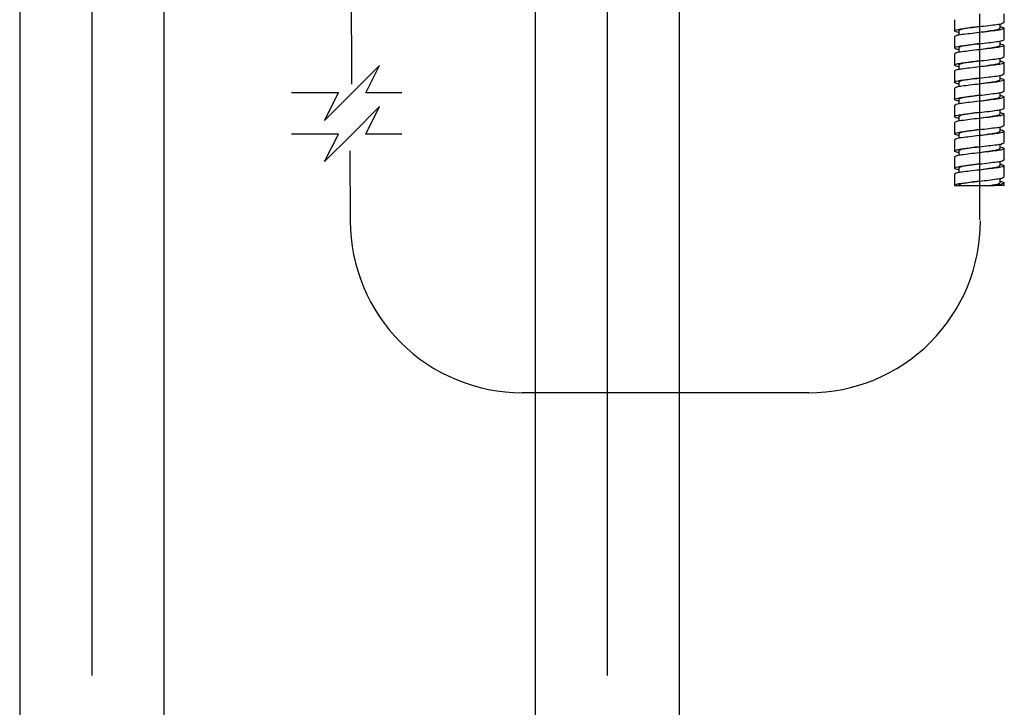
# Model space of a CAD drawing. Units: inches. Extents: x 11.2 to 47.9, y 3.8 to 67.9.
# Drawn here: x 12.2 to 23.5, y 19.6 to 27.5 of the extents above; entities that cross this region are included whole.
import ezdxf

# ---------------------------------------------------------------- set-up
doc = ezdxf.new("R2010")
doc.units = ezdxf.units.IN
doc.header["$MEASUREMENT"] = 0

msp = doc.modelspace()

# ---------------------------------------------------------------- linework, layer by layer
for points in [[(13.01, 35.154), (13.01, 19.965)], [(18.914, 35.154), (18.914, 19.965)], [(12.183, 34.445), (12.183, 20.871), (12.183, 12.245)], [(13.836, 12.245), (13.836, 20.655), (13.836, 34.445)], [(15.962, 33.446), (15.983, 26.738)], [(18.087, 29.16), (18.087, 20.655), (18.087, 12.245)], [(19.74, 12.245), (19.74, 20.655), (19.74, 29.16)], [(23.177, 27.546), (23.177, 25.185)], [(23.462, 27.449), (23.462, 27.547)], [(22.891, 27.478), (22.891, 27.35)], [(23.413, 27.379), (23.413, 27.431)], [(22.94, 27.35), (22.94, 27.299)], [(23.462, 27.252), (23.462, 27.38)], [(22.891, 27.281), (22.891, 27.153)], [(23.413, 27.183), (23.413, 27.234)], [(23.462, 27.055), (23.462, 27.183)], [(22.891, 27.085), (22.891, 26.957)], [(22.94, 27.153), (22.94, 27.102)], [(23.413, 26.986), (23.413, 27.037)], [(23.462, 26.858), (23.462, 26.986)], [(16.559, 26.639), (16.149, 26.639), (16.306, 26.954), (15.991, 26.639)], [(22.891, 26.888), (22.891, 26.76)], [(22.94, 26.957), (22.94, 26.905)], [(22.94, 26.76), (22.94, 26.709)], [(23.413, 26.789), (23.413, 26.84)], [(23.462, 26.661), (23.462, 26.789)], [(15.834, 26.639), (15.298, 26.639)], [(15.991, 26.639), (15.676, 26.324)], [(15.676, 26.324), (15.833, 26.639)], [(22.891, 26.691), (22.891, 26.563)], [(23.413, 26.592), (23.413, 26.644)], [(22.94, 26.563), (22.94, 26.512)], [(23.462, 26.464), (23.462, 26.592)], [(16.559, 26.167), (16.149, 26.167), (16.306, 26.482), (15.991, 26.167)], [(22.891, 26.494), (22.891, 26.366)], [(23.413, 26.395), (23.413, 26.447)], [(23.462, 26.267), (23.462, 26.395)], [(22.891, 26.297), (22.891, 26.169)], [(22.94, 26.366), (22.94, 26.315)], [(22.94, 26.169), (22.94, 26.118)], [(23.413, 26.199), (23.413, 26.25)], [(23.462, 26.071), (23.462, 26.199)], [(15.834, 26.167), (15.298, 26.167)], [(15.991, 26.167), (15.676, 25.852), (15.833, 26.167)], [(22.891, 26.1), (22.891, 25.972)], [(15.971, 25.172), (15.97, 25.976)], [(22.94, 25.973), (22.94, 25.921)], [(23.413, 26.002), (23.413, 26.053)], [(23.462, 25.874), (23.462, 26.002)], [(22.891, 25.903), (22.891, 25.776)], [(23.413, 25.805), (23.413, 25.856)], [(22.94, 25.776), (22.94, 25.724)], [(23.462, 25.677), (23.462, 25.805)], [(22.891, 25.707), (22.891, 25.579)], [(23.413, 25.608), (23.413, 25.66)], [(23.462, 25.579), (23.462, 25.608)], [(22.89, 25.579), (22.939, 25.579)], [(22.939, 25.579), (23.315, 25.579)], [(23.315, 25.579), (23.345, 25.579)], [(23.461, 25.579), (23.345, 25.579)], [(21.221, 23.204), (17.938, 23.204)]]:
    msp.add_lwpolyline(points)
for points, knots in [([(22.939, 27.333), (22.931, 27.334), (22.923, 27.335), (22.911, 27.338), (22.902, 27.341), (22.89, 27.346), (22.89, 27.35), (22.89, 27.355), (22.901, 27.359), (22.911, 27.362), (22.938, 27.371), (22.955, 27.373), (22.975, 27.375), (23.002, 27.379), (23.034, 27.383), (23.065, 27.387), (23.103, 27.391), (23.139, 27.396), (23.175, 27.399), (23.212, 27.404), (23.249, 27.407), (23.286, 27.412), (23.316, 27.416), (23.346, 27.42), (23.376, 27.424), (23.398, 27.426), (23.42, 27.428), (23.439, 27.437), (23.447, 27.44), (23.454, 27.444), (23.461, 27.449)], [0, 0, 0, 0, 1, 1, 1, 2, 2, 2, 3, 3, 3, 4, 4, 4, 5, 5, 5, 6, 6, 6, 7, 7, 7, 8, 8, 8, 9, 9, 9, 10, 10, 10, 10]), ([(23.411, 27.398), (23.42, 27.396), (23.428, 27.395), (23.439, 27.392), (23.449, 27.389), (23.46, 27.384), (23.461, 27.38), (23.461, 27.376), (23.449, 27.371), (23.439, 27.368), (23.413, 27.359), (23.396, 27.357), (23.376, 27.355), (23.348, 27.352), (23.316, 27.347), (23.285, 27.343), (23.248, 27.339), (23.212, 27.335), (23.175, 27.331), (23.138, 27.327), (23.102, 27.323), (23.065, 27.318), (23.035, 27.314), (23.005, 27.31), (22.974, 27.307), (22.953, 27.304), (22.931, 27.302), (22.911, 27.294), (22.904, 27.29), (22.897, 27.286), (22.89, 27.281)], [0, 0, 0, 0, 1, 1, 1, 2, 2, 2, 3, 3, 3, 4, 4, 4, 5, 5, 5, 6, 6, 6, 7, 7, 7, 8, 8, 8, 9, 9, 9, 10, 10, 10, 10]), ([(23.177, 27.4), (23.176, 27.4), (23.176, 27.4), (23.175, 27.4), (23.145, 27.396), (23.114, 27.391), (23.084, 27.387), (23.059, 27.383), (23.035, 27.379), (23.009, 27.376), (22.991, 27.373), (22.973, 27.371), (22.957, 27.362), (22.951, 27.359), (22.945, 27.355), (22.939, 27.35)], [0, 0, 0, 0, 1, 1, 1, 2, 2, 2, 3, 3, 3, 4, 4, 4, 5, 5, 5, 5]), ([(23.411, 27.38), (23.406, 27.376), (23.4, 27.371), (23.394, 27.368), (23.378, 27.36), (23.359, 27.357), (23.341, 27.355), (23.316, 27.351), (23.291, 27.347), (23.267, 27.343), (23.236, 27.339), (23.206, 27.335), (23.175, 27.331), (23.175, 27.33), (23.174, 27.33), (23.174, 27.33)], [0, 0, 0, 0, 1, 1, 1, 2, 2, 2, 3, 3, 3, 4, 4, 4, 5, 5, 5, 5]), ([(22.939, 27.136), (22.931, 27.137), (22.923, 27.138), (22.911, 27.141), (22.902, 27.145), (22.89, 27.149), (22.89, 27.154), (22.89, 27.158), (22.901, 27.162), (22.911, 27.166), (22.938, 27.174), (22.955, 27.176), (22.975, 27.179), (23.002, 27.182), (23.034, 27.186), (23.065, 27.19), (23.103, 27.195), (23.139, 27.199), (23.175, 27.203), (23.212, 27.207), (23.249, 27.211), (23.286, 27.216), (23.316, 27.219), (23.346, 27.224), (23.376, 27.227), (23.398, 27.229), (23.42, 27.231), (23.439, 27.24), (23.447, 27.243), (23.454, 27.247), (23.461, 27.252)], [0, 0, 0, 0, 1, 1, 1, 2, 2, 2, 3, 3, 3, 4, 4, 4, 5, 5, 5, 6, 6, 6, 7, 7, 7, 8, 8, 8, 9, 9, 9, 10, 10, 10, 10]), ([(23.411, 27.201), (23.42, 27.2), (23.428, 27.199), (23.439, 27.195), (23.449, 27.192), (23.46, 27.188), (23.461, 27.183), (23.461, 27.179), (23.449, 27.174), (23.439, 27.171), (23.413, 27.163), (23.396, 27.161), (23.376, 27.158), (23.348, 27.155), (23.316, 27.15), (23.285, 27.147), (23.248, 27.142), (23.212, 27.138), (23.175, 27.134), (23.138, 27.13), (23.102, 27.126), (23.065, 27.121), (23.035, 27.117), (23.005, 27.113), (22.974, 27.11), (22.953, 27.107), (22.931, 27.105), (22.911, 27.097), (22.904, 27.094), (22.897, 27.089), (22.89, 27.085)], [0, 0, 0, 0, 1, 1, 1, 2, 2, 2, 3, 3, 3, 4, 4, 4, 5, 5, 5, 6, 6, 6, 7, 7, 7, 8, 8, 8, 9, 9, 9, 10, 10, 10, 10]), ([(23.174, 27.203), (23.144, 27.199), (23.114, 27.195), (23.084, 27.19), (23.059, 27.187), (23.035, 27.182), (23.009, 27.179), (22.991, 27.176), (22.973, 27.174), (22.957, 27.166), (22.951, 27.162), (22.945, 27.158), (22.939, 27.154)], [0, 0, 0, 0, 1, 1, 1, 2, 2, 2, 3, 3, 3, 4, 4, 4, 4]), ([(23.411, 27.183), (23.406, 27.179), (23.4, 27.174), (23.394, 27.171), (23.378, 27.163), (23.359, 27.16), (23.341, 27.158), (23.316, 27.155), (23.291, 27.15), (23.267, 27.147), (23.237, 27.142), (23.207, 27.138), (23.177, 27.134)], [0, 0, 0, 0, 1, 1, 1, 2, 2, 2, 3, 3, 3, 4, 4, 4, 4]), ([(22.939, 26.939), (22.931, 26.94), (22.923, 26.941), (22.911, 26.945), (22.902, 26.948), (22.89, 26.952), (22.89, 26.957), (22.89, 26.961), (22.901, 26.966), (22.911, 26.969), (22.938, 26.978), (22.955, 26.979), (22.975, 26.982), (23.002, 26.985), (23.034, 26.989), (23.065, 26.993), (23.103, 26.998), (23.139, 27.002), (23.175, 27.006), (23.212, 27.01), (23.249, 27.014), (23.286, 27.019), (23.316, 27.023), (23.346, 27.027), (23.376, 27.03), (23.398, 27.033), (23.42, 27.034), (23.439, 27.043), (23.447, 27.047), (23.454, 27.051), (23.461, 27.055)], [0, 0, 0, 0, 1, 1, 1, 2, 2, 2, 3, 3, 3, 4, 4, 4, 5, 5, 5, 6, 6, 6, 7, 7, 7, 8, 8, 8, 9, 9, 9, 10, 10, 10, 10]), ([(23.411, 27.004), (23.42, 27.003), (23.428, 27.002), (23.439, 26.998), (23.449, 26.995), (23.46, 26.991), (23.461, 26.986), (23.461, 26.982), (23.449, 26.978), (23.439, 26.974), (23.413, 26.966), (23.396, 26.964), (23.376, 26.961), (23.348, 26.958), (23.316, 26.954), (23.285, 26.95), (23.248, 26.945), (23.212, 26.941), (23.175, 26.937), (23.138, 26.933), (23.102, 26.929), (23.065, 26.924), (23.035, 26.921), (23.005, 26.916), (22.974, 26.913), (22.953, 26.911), (22.931, 26.909), (22.911, 26.9), (22.904, 26.897), (22.897, 26.892), (22.89, 26.888)], [0, 0, 0, 0, 1, 1, 1, 2, 2, 2, 3, 3, 3, 4, 4, 4, 5, 5, 5, 6, 6, 6, 7, 7, 7, 8, 8, 8, 9, 9, 9, 10, 10, 10, 10]), ([(23.173, 27.006), (23.143, 27.002), (23.113, 26.998), (23.084, 26.994), (23.059, 26.99), (23.035, 26.985), (23.009, 26.982), (22.991, 26.979), (22.973, 26.977), (22.957, 26.969), (22.951, 26.966), (22.945, 26.961), (22.939, 26.957)], [0, 0, 0, 0, 1, 1, 1, 2, 2, 2, 3, 3, 3, 4, 4, 4, 4]), ([(23.411, 26.986), (23.406, 26.982), (23.4, 26.978), (23.394, 26.974), (23.378, 26.966), (23.359, 26.964), (23.341, 26.961), (23.316, 26.958), (23.291, 26.954), (23.267, 26.95), (23.237, 26.945), (23.207, 26.941), (23.177, 26.938)], [0, 0, 0, 0, 1, 1, 1, 2, 2, 2, 3, 3, 3, 4, 4, 4, 4]), ([(22.939, 26.742), (22.931, 26.744), (22.923, 26.745), (22.911, 26.748), (22.902, 26.751), (22.89, 26.756), (22.89, 26.76), (22.89, 26.764), (22.901, 26.769), (22.911, 26.772), (22.938, 26.781), (22.955, 26.783), (22.975, 26.785), (23.002, 26.788), (23.034, 26.793), (23.065, 26.797), (23.103, 26.801), (23.139, 26.805), (23.175, 26.809), (23.212, 26.813), (23.249, 26.817), (23.286, 26.822), (23.316, 26.826), (23.346, 26.83), (23.376, 26.833), (23.398, 26.836), (23.42, 26.838), (23.439, 26.846), (23.447, 26.85), (23.454, 26.854), (23.461, 26.859)], [0, 0, 0, 0, 1, 1, 1, 2, 2, 2, 3, 3, 3, 4, 4, 4, 5, 5, 5, 6, 6, 6, 7, 7, 7, 8, 8, 8, 9, 9, 9, 10, 10, 10, 10]), ([(23.411, 26.807), (23.42, 26.806), (23.428, 26.805), (23.439, 26.802), (23.449, 26.799), (23.46, 26.794), (23.461, 26.79), (23.461, 26.785), (23.449, 26.781), (23.439, 26.777), (23.413, 26.769), (23.396, 26.767), (23.376, 26.764), (23.348, 26.761), (23.316, 26.757), (23.285, 26.753), (23.248, 26.748), (23.212, 26.744), (23.175, 26.74), (23.138, 26.736), (23.102, 26.732), (23.065, 26.728), (23.035, 26.724), (23.005, 26.719), (22.974, 26.716), (22.953, 26.714), (22.931, 26.712), (22.911, 26.703), (22.904, 26.7), (22.897, 26.695), (22.89, 26.691)], [0, 0, 0, 0, 1, 1, 1, 2, 2, 2, 3, 3, 3, 4, 4, 4, 5, 5, 5, 6, 6, 6, 7, 7, 7, 8, 8, 8, 9, 9, 9, 10, 10, 10, 10]), ([(23.175, 26.809), (23.145, 26.805), (23.114, 26.801), (23.084, 26.797), (23.059, 26.793), (23.035, 26.789), (23.009, 26.785), (22.991, 26.783), (22.973, 26.781), (22.957, 26.772), (22.951, 26.769), (22.945, 26.764), (22.939, 26.76)], [0, 0, 0, 0, 1, 1, 1, 2, 2, 2, 3, 3, 3, 4, 4, 4, 4]), ([(23.411, 26.79), (23.406, 26.785), (23.4, 26.781), (23.394, 26.777), (23.378, 26.769), (23.359, 26.767), (23.341, 26.764), (23.316, 26.761), (23.291, 26.757), (23.267, 26.753), (23.236, 26.748), (23.206, 26.744), (23.175, 26.74)], [0, 0, 0, 0, 1, 1, 1, 2, 2, 2, 3, 3, 3, 4, 4, 4, 4]), ([(22.939, 26.546), (22.931, 26.547), (22.923, 26.548), (22.911, 26.551), (22.902, 26.554), (22.89, 26.559), (22.89, 26.563), (22.89, 26.568), (22.901, 26.572), (22.911, 26.575), (22.938, 26.584), (22.955, 26.586), (22.975, 26.588), (23.002, 26.592), (23.034, 26.596), (23.065, 26.6), (23.103, 26.604), (23.139, 26.608), (23.175, 26.612), (23.212, 26.616), (23.249, 26.621), (23.286, 26.625), (23.316, 26.629), (23.346, 26.633), (23.376, 26.637), (23.398, 26.639), (23.42, 26.641), (23.439, 26.649), (23.447, 26.653), (23.454, 26.657), (23.461, 26.662)], [0, 0, 0, 0, 1, 1, 1, 2, 2, 2, 3, 3, 3, 4, 4, 4, 5, 5, 5, 6, 6, 6, 7, 7, 7, 8, 8, 8, 9, 9, 9, 10, 10, 10, 10]), ([(23.411, 26.61), (23.42, 26.609), (23.428, 26.608), (23.439, 26.605), (23.449, 26.601), (23.46, 26.597), (23.461, 26.593), (23.461, 26.588), (23.449, 26.584), (23.439, 26.581), (23.413, 26.572), (23.396, 26.57), (23.376, 26.568), (23.348, 26.564), (23.316, 26.56), (23.285, 26.556), (23.248, 26.551), (23.212, 26.547), (23.175, 26.543), (23.138, 26.539), (23.102, 26.535), (23.065, 26.531), (23.035, 26.527), (23.005, 26.523), (22.974, 26.519), (22.953, 26.517), (22.931, 26.515), (22.911, 26.506), (22.904, 26.503), (22.897, 26.499), (22.89, 26.494)], [0, 0, 0, 0, 1, 1, 1, 2, 2, 2, 3, 3, 3, 4, 4, 4, 5, 5, 5, 6, 6, 6, 7, 7, 7, 8, 8, 8, 9, 9, 9, 10, 10, 10, 10]), ([(23.178, 26.613), (23.177, 26.613), (23.176, 26.613), (23.175, 26.613), (23.145, 26.608), (23.114, 26.604), (23.084, 26.6), (23.059, 26.596), (23.035, 26.592), (23.009, 26.588), (22.991, 26.586), (22.973, 26.584), (22.957, 26.575), (22.951, 26.572), (22.945, 26.568), (22.939, 26.563)], [0, 0, 0, 0, 1, 1, 1, 2, 2, 2, 3, 3, 3, 4, 4, 4, 5, 5, 5, 5]), ([(23.411, 26.593), (23.406, 26.588), (23.4, 26.584), (23.394, 26.581), (23.378, 26.572), (23.359, 26.57), (23.341, 26.568), (23.316, 26.564), (23.291, 26.56), (23.267, 26.556), (23.236, 26.552), (23.206, 26.548), (23.175, 26.543), (23.175, 26.543), (23.173, 26.543), (23.173, 26.543)], [0, 0, 0, 0, 1, 1, 1, 2, 2, 2, 3, 3, 3, 4, 4, 4, 5, 5, 5, 5]), ([(22.939, 26.349), (22.931, 26.35), (22.923, 26.351), (22.911, 26.355), (22.902, 26.357), (22.89, 26.362), (22.89, 26.366), (22.89, 26.371), (22.901, 26.375), (22.911, 26.379), (22.938, 26.387), (22.955, 26.389), (22.975, 26.391), (23.002, 26.395), (23.034, 26.399), (23.065, 26.403), (23.103, 26.408), (23.139, 26.412), (23.175, 26.416), (23.212, 26.42), (23.249, 26.424), (23.286, 26.428), (23.316, 26.432), (23.346, 26.436), (23.376, 26.44), (23.398, 26.442), (23.42, 26.444), (23.439, 26.453), (23.447, 26.456), (23.454, 26.461), (23.461, 26.465)], [0, 0, 0, 0, 1, 1, 1, 2, 2, 2, 3, 3, 3, 4, 4, 4, 5, 5, 5, 6, 6, 6, 7, 7, 7, 8, 8, 8, 9, 9, 9, 10, 10, 10, 10]), ([(23.411, 26.414), (23.42, 26.412), (23.428, 26.411), (23.439, 26.408), (23.449, 26.405), (23.46, 26.4), (23.461, 26.396), (23.461, 26.391), (23.449, 26.387), (23.439, 26.384), (23.413, 26.375), (23.396, 26.373), (23.376, 26.371), (23.348, 26.367), (23.316, 26.363), (23.285, 26.359), (23.248, 26.355), (23.212, 26.35), (23.175, 26.347), (23.138, 26.343), (23.102, 26.338), (23.065, 26.334), (23.035, 26.33), (23.005, 26.326), (22.974, 26.322), (22.953, 26.32), (22.931, 26.318), (22.911, 26.309), (22.904, 26.306), (22.897, 26.302), (22.89, 26.297)], [0, 0, 0, 0, 1, 1, 1, 2, 2, 2, 3, 3, 3, 4, 4, 4, 5, 5, 5, 6, 6, 6, 7, 7, 7, 8, 8, 8, 9, 9, 9, 10, 10, 10, 10]), ([(23.176, 26.416), (23.176, 26.416), (23.176, 26.416), (23.175, 26.416), (23.145, 26.411), (23.114, 26.407), (23.084, 26.403), (23.059, 26.399), (23.035, 26.395), (23.009, 26.391), (22.991, 26.389), (22.973, 26.387), (22.957, 26.378), (22.951, 26.375), (22.945, 26.371), (22.939, 26.366)], [0, 0, 0, 0, 1, 1, 1, 2, 2, 2, 3, 3, 3, 4, 4, 4, 5, 5, 5, 5]), ([(23.411, 26.396), (23.406, 26.391), (23.4, 26.387), (23.394, 26.384), (23.378, 26.375), (23.359, 26.373), (23.341, 26.371), (23.316, 26.367), (23.291, 26.363), (23.267, 26.359), (23.236, 26.355), (23.206, 26.351), (23.175, 26.347), (23.175, 26.347), (23.174, 26.347), (23.174, 26.346)], [0, 0, 0, 0, 1, 1, 1, 2, 2, 2, 3, 3, 3, 4, 4, 4, 5, 5, 5, 5]), ([(22.939, 26.152), (22.931, 26.153), (22.923, 26.154), (22.911, 26.158), (22.902, 26.16), (22.89, 26.165), (22.89, 26.17), (22.89, 26.174), (22.901, 26.178), (22.911, 26.182), (22.938, 26.19), (22.955, 26.192), (22.975, 26.195), (23.002, 26.198), (23.034, 26.202), (23.065, 26.206), (23.103, 26.211), (23.139, 26.215), (23.175, 26.219), (23.212, 26.223), (23.249, 26.227), (23.286, 26.231), (23.316, 26.235), (23.346, 26.24), (23.376, 26.243), (23.398, 26.245), (23.42, 26.247), (23.439, 26.256), (23.447, 26.259), (23.454, 26.264), (23.461, 26.268)], [0, 0, 0, 0, 1, 1, 1, 2, 2, 2, 3, 3, 3, 4, 4, 4, 5, 5, 5, 6, 6, 6, 7, 7, 7, 8, 8, 8, 9, 9, 9, 10, 10, 10, 10]), ([(23.411, 26.217), (23.42, 26.216), (23.428, 26.214), (23.439, 26.211), (23.449, 26.208), (23.46, 26.203), (23.461, 26.199), (23.461, 26.195), (23.449, 26.19), (23.439, 26.187), (23.413, 26.178), (23.396, 26.176), (23.376, 26.174), (23.348, 26.17), (23.316, 26.166), (23.285, 26.162), (23.248, 26.158), (23.212, 26.154), (23.175, 26.15), (23.138, 26.146), (23.102, 26.142), (23.065, 26.137), (23.035, 26.133), (23.005, 26.129), (22.974, 26.125), (22.953, 26.123), (22.931, 26.121), (22.911, 26.113), (22.904, 26.109), (22.897, 26.105), (22.89, 26.1)], [0, 0, 0, 0, 1, 1, 1, 2, 2, 2, 3, 3, 3, 4, 4, 4, 5, 5, 5, 6, 6, 6, 7, 7, 7, 8, 8, 8, 9, 9, 9, 10, 10, 10, 10]), ([(23.174, 26.219), (23.144, 26.215), (23.114, 26.211), (23.084, 26.206), (23.059, 26.203), (23.035, 26.198), (23.009, 26.195), (22.991, 26.192), (22.972, 26.19), (22.957, 26.182), (22.951, 26.178), (22.945, 26.174), (22.939, 26.17)], [0, 0, 0, 0, 1, 1, 1, 2, 2, 2, 3, 3, 3, 4, 4, 4, 4]), ([(23.411, 26.199), (23.406, 26.195), (23.4, 26.19), (23.394, 26.187), (23.378, 26.178), (23.359, 26.177), (23.341, 26.174), (23.316, 26.17), (23.291, 26.166), (23.267, 26.163), (23.237, 26.158), (23.207, 26.154), (23.177, 26.15)], [0, 0, 0, 0, 1, 1, 1, 2, 2, 2, 3, 3, 3, 4, 4, 4, 4]), ([(22.939, 25.955), (22.931, 25.956), (22.923, 25.957), (22.911, 25.961), (22.902, 25.964), (22.89, 25.968), (22.89, 25.973), (22.89, 25.977), (22.901, 25.982), (22.911, 25.985), (22.938, 25.993), (22.955, 25.996), (22.975, 25.998), (23.002, 26.001), (23.034, 26.006), (23.065, 26.009), (23.103, 26.014), (23.139, 26.018), (23.175, 26.022), (23.212, 26.026), (23.249, 26.03), (23.286, 26.035), (23.316, 26.039), (23.346, 26.043), (23.376, 26.046), (23.398, 26.049), (23.42, 26.05), (23.439, 26.059), (23.447, 26.062), (23.454, 26.067), (23.461, 26.071)], [0, 0, 0, 0, 1, 1, 1, 2, 2, 2, 3, 3, 3, 4, 4, 4, 5, 5, 5, 6, 6, 6, 7, 7, 7, 8, 8, 8, 9, 9, 9, 10, 10, 10, 10]), ([(23.411, 26.02), (23.42, 26.019), (23.428, 26.018), (23.439, 26.014), (23.449, 26.011), (23.46, 26.007), (23.461, 26.002), (23.461, 25.998), (23.449, 25.993), (23.439, 25.99), (23.413, 25.982), (23.396, 25.98), (23.376, 25.977), (23.348, 25.974), (23.316, 25.969), (23.285, 25.966), (23.248, 25.961), (23.212, 25.957), (23.175, 25.953), (23.138, 25.949), (23.102, 25.945), (23.065, 25.94), (23.035, 25.937), (23.005, 25.932), (22.974, 25.929), (22.953, 25.926), (22.931, 25.925), (22.911, 25.916), (22.904, 25.912), (22.897, 25.908), (22.89, 25.904)], [0, 0, 0, 0, 1, 1, 1, 2, 2, 2, 3, 3, 3, 4, 4, 4, 5, 5, 5, 6, 6, 6, 7, 7, 7, 8, 8, 8, 9, 9, 9, 10, 10, 10, 10]), ([(23.173, 26.022), (23.143, 26.018), (23.113, 26.014), (23.084, 26.009), (23.059, 26.006), (23.034, 26.001), (23.009, 25.998), (22.991, 25.995), (22.972, 25.993), (22.957, 25.985), (22.951, 25.982), (22.945, 25.977), (22.939, 25.973)], [0, 0, 0, 0, 1, 1, 1, 2, 2, 2, 3, 3, 3, 4, 4, 4, 4]), ([(23.411, 26.002), (23.406, 25.998), (23.4, 25.993), (23.394, 25.99), (23.378, 25.982), (23.359, 25.98), (23.341, 25.977), (23.316, 25.974), (23.291, 25.969), (23.267, 25.966), (23.237, 25.961), (23.207, 25.957), (23.177, 25.953)], [0, 0, 0, 0, 1, 1, 1, 2, 2, 2, 3, 3, 3, 4, 4, 4, 4]), ([(22.939, 25.758), (22.931, 25.759), (22.923, 25.76), (22.911, 25.764), (22.902, 25.767), (22.89, 25.771), (22.89, 25.776), (22.89, 25.78), (22.901, 25.785), (22.911, 25.788), (22.938, 25.797), (22.955, 25.799), (22.975, 25.801), (23.002, 25.804), (23.034, 25.809), (23.065, 25.813), (23.103, 25.817), (23.139, 25.821), (23.175, 25.825), (23.212, 25.829), (23.249, 25.833), (23.286, 25.838), (23.316, 25.842), (23.346, 25.846), (23.376, 25.849), (23.398, 25.852), (23.42, 25.854), (23.439, 25.862), (23.447, 25.866), (23.454, 25.87), (23.461, 25.875)], [0, 0, 0, 0, 1, 1, 1, 2, 2, 2, 3, 3, 3, 4, 4, 4, 5, 5, 5, 6, 6, 6, 7, 7, 7, 8, 8, 8, 9, 9, 9, 10, 10, 10, 10]), ([(23.411, 25.823), (23.42, 25.822), (23.428, 25.821), (23.439, 25.817), (23.449, 25.814), (23.46, 25.81), (23.461, 25.805), (23.461, 25.801), (23.449, 25.796), (23.439, 25.793), (23.413, 25.785), (23.396, 25.783), (23.376, 25.78), (23.348, 25.777), (23.316, 25.773), (23.285, 25.769), (23.248, 25.764), (23.212, 25.76), (23.175, 25.756), (23.138, 25.752), (23.102, 25.748), (23.065, 25.743), (23.035, 25.74), (23.005, 25.735), (22.974, 25.732), (22.953, 25.73), (22.931, 25.728), (22.911, 25.719), (22.904, 25.716), (22.897, 25.711), (22.89, 25.707)], [0, 0, 0, 0, 1, 1, 1, 2, 2, 2, 3, 3, 3, 4, 4, 4, 5, 5, 5, 6, 6, 6, 7, 7, 7, 8, 8, 8, 9, 9, 9, 10, 10, 10, 10]), ([(23.175, 25.825), (23.145, 25.821), (23.114, 25.817), (23.084, 25.813), (23.059, 25.809), (23.034, 25.804), (23.009, 25.801), (22.991, 25.799), (22.972, 25.796), (22.957, 25.788), (22.951, 25.785), (22.945, 25.78), (22.939, 25.776)], [0, 0, 0, 0, 1, 1, 1, 2, 2, 2, 3, 3, 3, 4, 4, 4, 4]), ([(23.411, 25.805), (23.406, 25.801), (23.4, 25.797), (23.394, 25.793), (23.378, 25.785), (23.359, 25.783), (23.341, 25.78), (23.316, 25.777), (23.291, 25.772), (23.267, 25.769), (23.236, 25.764), (23.206, 25.76), (23.175, 25.756)], [0, 0, 0, 0, 1, 1, 1, 2, 2, 2, 3, 3, 3, 4, 4, 4, 4]), ([(22.89, 25.579), (22.897, 25.584), (22.904, 25.588), (22.911, 25.591), (22.931, 25.6), (22.953, 25.602), (22.975, 25.604), (23.005, 25.608), (23.035, 25.612), (23.065, 25.616), (23.102, 25.62), (23.138, 25.624), (23.175, 25.629), (23.212, 25.632), (23.249, 25.636), (23.286, 25.641), (23.316, 25.645), (23.346, 25.649), (23.376, 25.653), (23.398, 25.655), (23.42, 25.657), (23.439, 25.665), (23.447, 25.669), (23.454, 25.673), (23.461, 25.678)], [0, 0, 0, 0, 1, 1, 1, 2, 2, 2, 3, 3, 3, 4, 4, 4, 5, 5, 5, 6, 6, 6, 7, 7, 7, 8, 8, 8, 8]), ([(23.178, 25.629), (23.177, 25.629), (23.176, 25.629), (23.175, 25.629), (23.145, 25.624), (23.114, 25.62), (23.084, 25.616), (23.059, 25.612), (23.035, 25.608), (23.009, 25.604), (22.991, 25.602), (22.972, 25.6), (22.957, 25.591), (22.951, 25.588), (22.945, 25.584), (22.939, 25.579)], [0, 0, 0, 0, 1, 1, 1, 2, 2, 2, 3, 3, 3, 4, 4, 4, 5, 5, 5, 5]), ([(23.411, 25.609), (23.406, 25.604), (23.4, 25.6), (23.394, 25.596), (23.378, 25.588), (23.359, 25.586), (23.341, 25.583), (23.333, 25.582), (23.324, 25.581), (23.315, 25.579)], [0, 0, 0, 0, 1, 1, 1, 2, 2, 2, 3, 3, 3, 3]), ([(23.411, 25.626), (23.42, 25.625), (23.428, 25.624), (23.439, 25.62), (23.449, 25.618), (23.46, 25.613), (23.461, 25.609), (23.461, 25.604), (23.449, 25.6), (23.439, 25.596), (23.413, 25.588), (23.396, 25.586), (23.376, 25.583), (23.366, 25.582), (23.355, 25.581), (23.345, 25.579)], [0, 0, 0, 0, 1, 1, 1, 2, 2, 2, 3, 3, 3, 4, 4, 4, 5, 5, 5, 5]), ([(15.97, 25.172), (15.97, 24.65), (16.178, 24.15), (16.547, 23.78), (16.916, 23.412), (17.416, 23.204), (17.938, 23.204)], [0, 0, 0, 0, 1, 1, 1, 2, 2, 2, 2]), ([(21.221, 23.204), (21.743, 23.204), (22.244, 23.411), (22.613, 23.78), (22.982, 24.149), (23.189, 24.65), (23.189, 25.172)], [0, 0, 0, 0, 1, 1, 1, 2, 2, 2, 2])]:
    msp.add_open_spline(points, degree=3, knots=knots)

doc.saveas('drawing.dxf')
